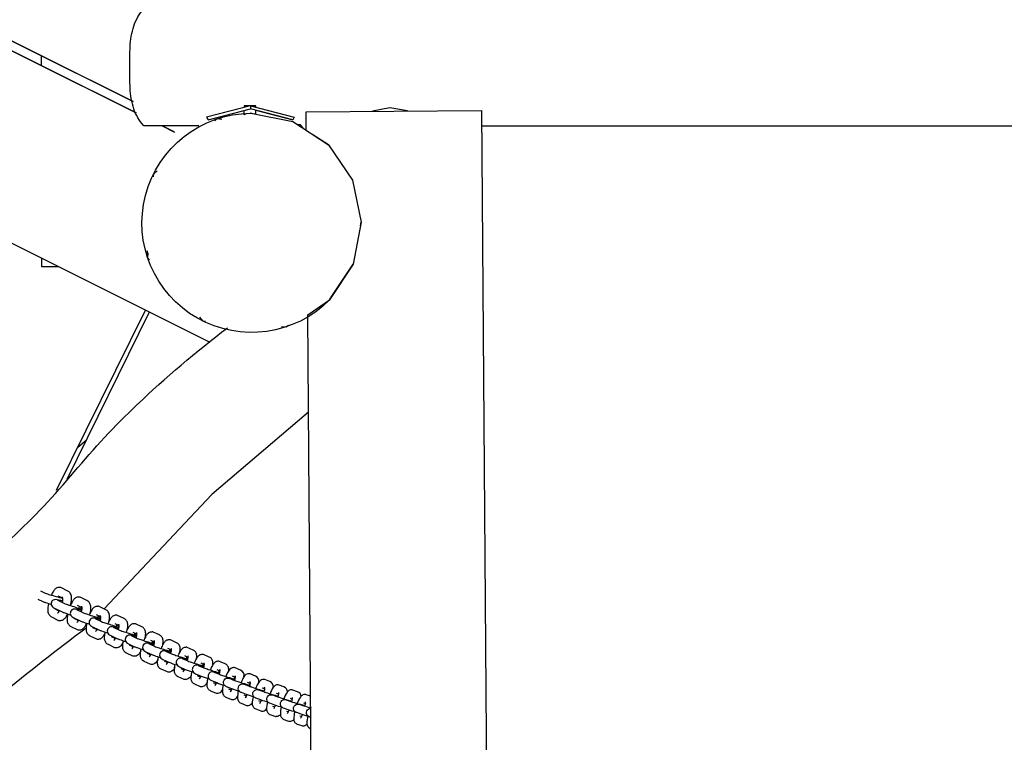
# Model space of a CAD drawing. Units: millimetres. Extents: x -5762 to 5628, y -4647 to 8291.
# Drawn here: x -1421 to -748, y 2201 to 2696 of the extents above; entities that cross this region are included whole.
import ezdxf

# ---------------------------------------------------------------- set-up
doc = ezdxf.new("R2010")
doc.units = ezdxf.units.MM
doc.layers.add('BT', color=4, linetype='Continuous', lineweight=35)

msp = doc.modelspace()

# ---------------------------------------------------------------- linework, layer by layer
at = {"layer": 'BT', "color": 3, "lineweight": 25}
for p, q in [((-1291.0583, 2474.6497), (-2866.5434, 3260.1576)), ((-1406.4426, 2664.0314), (-1406.4508, 2670.7399)), ((-1263.4477, 2636.6498), (-1293.4863, 2628.746)), ((-1263.4477, 2636.6498), (-1263.4275, 2634.5871)), ((-1263.4999, 2631.4252), (-1263.7598, 2631.3714)), ((-1234.5311, 2627.0287), (-1263.4275, 2634.5871)), ((-1105.3028, 2622.9007), (624.5288, 2622.8985)), ((-1187.7585, 2557.0399), (-1193.2461, 2528.2954)), ((-1188.2695, 2554.3629), (-1187.7585, 2557.0399)), ((-1333.8805, 2532.6638), (-1333.9166, 2537.3396)), ((-1333.6453, 2536.0285), (-1333.8805, 2532.6638)), ((-1333.8805, 2532.6638), (-1332.6579, 2531.2574)), ((-1193.2461, 2528.2954), (-1209.316, 2503.8391)), ((-1396.2585, 2373.4817), (-1335.4355, 2496.7753)), ((-1332.7506, 2495.4367), (-1389.2353, 2380.9375)), ((-1381.7371, 2402.9179), (-1376.0095, 2407.7473)), ((-1391.8738, 2299.5254), (-1394.9905, 2301.0807)), ((-1393.7853, 2300.4793), (-1393.9972, 2300.0976)), ((-1397.6828, 2292.5016), (-1394.3252, 2290.826)), ((-1396.7011, 2292.0516), (-1396.6476, 2291.985)), ((-1396.2358, 2292.0702), (-1396.234, 2291.7786)), ((-1386.1542, 2295.8135), (-1386.4068, 2295.8976)), ((-1378.77, 2293.0392), (-1381.7666, 2294.5128)), ((-1378.7709, 2292.7188), (-1380.6627, 2293.6563)), ((-1384.4557, 2285.9317), (-1381.2309, 2284.3458)), ((-1383.4646, 2285.4741), (-1383.4255, 2285.4251)), ((-1382.9857, 2285.5499), (-1382.9856, 2285.2087)), ((-1373.2064, 2289.3913), (-1373.3235, 2289.4301)), ((-1365.9542, 2286.7908), (-1368.8302, 2288.1832)), ((-1365.9573, 2286.4208), (-1367.7129, 2287.2777)), ((-1366.2703, 2284.0514), (-1365.9759, 2285.4747)), ((-1371.5163, 2279.6002), (-1368.4246, 2278.1033)), ((-1370.5157, 2279.135), (-1370.491, 2279.1038)), ((-1370.0224, 2279.2708), (-1370.0245, 2278.8779)), ((-1353.4269, 2280.7805), (-1356.182, 2282.0924)), ((-1353.4328, 2280.3589), (-1355.0517, 2281.1365)), ((-1353.7547, 2278.1061), (-1353.4642, 2279.4966)), ((-1358.8648, 2273.5075), (-1355.9068, 2272.099)), ((-1357.8548, 2273.0349), (-1357.8445, 2273.0216)), ((-1357.3464, 2273.2335), (-1357.3514, 2272.7868)), ((-1341.1884, 2275.0089), (-1343.8223, 2276.2409)), ((-1342.9866, 2274.6509), (-1343.0571, 2274.4845)), ((-1342.4793, 2275.6127), (-1343.007, 2274.612)), ((-1341.1978, 2274.5335), (-1342.6795, 2275.233)), ((-1341.5273, 2272.4018), (-1341.2411, 2273.7579)), ((-1346.502, 2267.6542), (-1343.6779, 2266.3332)), ((-1344.958, 2267.4389), (-1344.9665, 2266.936)), ((-1343.473, 2266.6016), (-1343.4203, 2266.7266)), ((-1329.2393, 2269.4763), (-1331.7516, 2270.6292)), ((-1330.8224, 2269.1345), (-1330.9399, 2268.8549)), ((-1330.3736, 2269.9968), (-1330.9052, 2268.9753)), ((-1329.253, 2268.9447), (-1330.597, 2269.5676)), ((-1329.5885, 2266.939), (-1329.3072, 2268.2591)), ((-1317.5801, 2264.1831), (-1319.9703, 2265.2578)), ((-1318.557, 2264.6223), (-1319.093, 2263.579)), ((-1334.4281, 2262.0408), (-1331.7383, 2260.8064)), ((-1332.8577, 2261.8877), (-1332.8705, 2261.326)), ((-1331.5364, 2261.1014), (-1331.471, 2261.2579)), ((-1318.9455, 2263.866), (-1319.1124, 2263.4656)), ((-1317.5988, 2263.5928), (-1318.8044, 2264.1406)), ((-1317.9388, 2261.7184), (-1317.6629, 2263.0006)), ((-1306.2112, 2259.1296), (-1308.479, 2260.1271)), ((-1307.3561, 2258.8465), (-1307.5749, 2258.3171)), ((-1307.0301, 2259.4898), (-1307.5706, 2258.4234)), ((-1306.2404, 2258.4798), (-1307.3025, 2258.9523)), ((-1306.5786, 2256.7405), (-1306.3087, 2257.9829)), ((-1322.6437, 2256.6677), (-1320.0887, 2255.5189)), ((-1321.0458, 2256.5806), (-1321.0636, 2255.9572)), ((-1319.8894, 2255.8415), (-1319.8107, 2256.0314)), ((-1311.1491, 2251.5354), (-1308.7294, 2250.471)), ((-1308.5325, 2250.8225), (-1308.4398, 2251.0479)), ((-1295.1331, 2254.3161), (-1297.2781, 2255.2375)), ((-1295.7932, 2254.5996), (-1296.3387, 2253.509)), ((-1296.0545, 2254.0771), (-1296.3279, 2253.4097)), ((-1295.1858, 2253.6089), (-1296.0859, 2254.0003)), ((-1299.945, 2246.6441), (-1297.661, 2245.663)), ((-1298.2956, 2246.5287), (-1298.3194, 2245.9458)), ((-1298.2696, 2246.6939), (-1298.2964, 2246.5082)), ((-1297.466, 2246.0446), (-1297.3588, 2246.3077)), ((-1284.3463, 2249.7429), (-1286.368, 2250.5893)), ((-1284.4262, 2248.9758), (-1285.1525, 2249.284)), ((-1284.8458, 2249.952), (-1284.8507, 2249.9444)), ((-1273.8513, 2245.4102), (-1275.7492, 2246.1829)), ((-1274.1877, 2245.5472), (-1274.2062, 2245.5176)), ((-1289.0316, 2241.9944), (-1286.8913, 2241.0983)), ((-1287.3567, 2241.8586), (-1287.3827, 2241.3041)), ((-1287.3053, 2242.1159), (-1287.3629, 2241.7277)), ((-1278.4095, 2237.5866), (-1276.418, 2236.7757)), ((-1276.7092, 2237.4305), (-1276.737, 2236.9056)), ((-1276.6305, 2237.7857), (-1276.7223, 2237.1835)), ((-1263.6485, 2241.3182), (-1265.422, 2242.0187)), ((-1263.8208, 2241.3863), (-1263.8534, 2241.3331)), ((-1253.7486, 2237.4709), (-1255.387, 2238.0969)), ((-1253.75, 2237.4623), (-1253.7928, 2237.391)), ((-1268.079, 2233.4209), (-1266.2371, 2232.6934)), ((-1266.3533, 2233.2446), (-1266.3826, 2232.7509)), ((-1266.2457, 2233.704), (-1266.3752, 2232.8753)), ((-1253.91, 2236.4905), (-1254.1103, 2236.5618)), ((-1244.1465, 2233.866), (-1245.6445, 2234.4178)), ((-1244.3121, 2232.895), (-1244.4662, 2232.5019)), ((-1244.3346, 2232.7969), (-1244.3486, 2232.8018)), ((-1234.8381, 2230.5016), (-1236.1949, 2230.9816)), ((-1258.0407, 2229.4978), (-1256.349, 2228.8515)), ((-1256.2895, 2229.3013), (-1256.3143, 2228.9254)), ((-1248.2948, 2225.8173), (-1246.7542, 2225.2499)), ((-1246.3317, 2226.2979), (-1246.368, 2226.1391)), ((-1225.8239, 2227.3777), (-1227.0387, 2227.7885)), ((-1225.7145, 2228.0026), (-1225.7627, 2228.6338)), ((-1222.24, 2225.1589), (-1222.458, 2224.5874)), ((-1238.8419, 2222.3799), (-1237.4532, 2221.8887)), ((-1229.6824, 2219.1856), (-1228.4465, 2218.7677)), ((-1229.1585, 2217.5775), (-1228.761, 2218.07))]:
    msp.add_line(p, q, dxfattribs=at)
at = {"layer": 'BT', "color": 3, "lineweight": 25, "extrusion": (0, 0, -1), "flags": 128}
for points in [[(2738.4075, 3334.829), (1343.7968, 2639.5018), (1813.9802, 2873.9266), (1816.6574, 2868.557)], [(1263.4477, 2636.6498), (1233.5108, 2628.8279), (1234.5311, 2627.0287)], [(1267.2185, 2630.6557), (1267.7535, 2630.545), (1267.7759, 2633.4429)], [(1260.2918, 2630.8786), (1261.7581, 2631.1585), (1263.3345, 2631.4594)], [(1263.3345, 2631.4594), (1234.59, 2625.9718), (1210.1337, 2609.9019)], [(1259.7551, 2630.7761), (1259.7771, 2633.6323), (1234.5311, 2627.0287)], [(1225.2829, 2619.8562), (1225.3808, 2632.5604), (1105.3844, 2633.4856), (1101.1443, 2083.5019), (1221.1407, 2082.5768), (1224.3099, 2493.6524), (1209.316, 2503.8391)], [(1315.651, 2618.7644), (1323.9478, 2622.901), (1315.4278, 2618.6531)], [(1210.1337, 2609.9019), (1220.6922, 2616.8398), (1220.7737, 2616.8933)], [(1210.1337, 2609.9019), (1193.6886, 2585.6962), (1187.7585, 2557.0399)], [(1394.6802, 2526.3136), (1406.2725, 2526.3159), (1406.2797, 2532.0969)]]:
    msp.add_lwpolyline(points, dxfattribs=at)
at = {"layer": 'BT', "color": 3, "lineweight": 25, "flags": 128}
for points in [[(-2738.8605, 3328.3505), (-1341.6341, 2631.7191), (-1762.9613, 2841.7851), (-1760.2842, 2847.1547)], [(-1263.4477, 2636.6498), (-1263.59, 2636.6124), (-1267.8, 2636.5799), (-1267.7918, 2635.5068), (-1293.4863, 2628.746)], [(-1259.793, 2635.6949), (-1259.8003, 2636.6416), (-1263.3126, 2636.6145)], [(-1155.9242, 2633.0959), (-1167.9888, 2635.2046), (-1180.0194, 2632.9102)], [(-1293.4863, 2628.746), (-1292.4337, 2626.9548), (-1263.4275, 2634.5871)], [(-1283.1894, 2627.3507), (-1286.5541, 2627.5859), (-1287.9606, 2626.3633)], [(-1227.0786, 2621.0362), (-1229.2914, 2623.5817), (-1231.1504, 2623.7117)], [(-1327.3308, 2592.1393), (-1329.8763, 2589.9265), (-1330.0063, 2588.0675)], [(-1298.4339, 2491.8871), (-1296.2211, 2489.3416), (-1294.3621, 2489.2116)], [(-1242.3231, 2485.5727), (-1238.9584, 2485.3374), (-1237.552, 2486.56)], [(-1223.795, 2426.8621), (-1289.879, 2370.5653), (-1363.6417, 2292.2603)], [(-1380.5273, 2293.9033), (-1381.0448, 2292.9594), (-1381.1133, 2292.8019)], [(-1367.5566, 2287.5665), (-1368.0773, 2286.6046), (-1368.1407, 2286.4574)], [(-1354.8738, 2281.4695), (-1355.3979, 2280.4886), (-1355.4564, 2280.3518)], [(-1309.5148, 2251.5151), (-1309.5253, 2251.4404), (-1309.5465, 2250.8304)], [(-1295.5083, 2252.0059), (-1295.2449, 2253.2063), (-1295.0129, 2254.7868)], [(-1295.1549, 2253.8197), (-1295.1142, 2254.7478), (-1295.2138, 2255.4372)], [(-1284.3641, 2249.3878), (-1284.3236, 2250.1979), (-1284.416, 2250.8813)], [(-1284.8462, 2249.9513), (-1285.0452, 2249.5482), (-1285.3719, 2248.7438)], [(-1284.7277, 2247.5173), (-1284.4721, 2248.6712), (-1284.2346, 2250.247)], [(-1274.1364, 2243.7266), (-1278.1285, 2244.8522)], [(-1274.1783, 2245.5433), (-1274.3885, 2245.1115), (-1274.7073, 2244.3197)], [(-1273.9595, 2244.5792), (-1274.4279, 2244.7727), (-1274.5123, 2244.804)], [(-1274.2373, 2243.2754), (-1273.9907, 2244.378), (-1273.7477, 2245.9489)], [(-1273.8629, 2245.2037), (-1273.8243, 2245.8899), (-1273.9096, 2246.5672)], [(-1287.8375, 2239.8351), (-1287.3911, 2240.2942), (-1286.9179, 2241.044)], [(-1287.372, 2240.117), (-1286.6905, 2241.5083), (-1286.568, 2241.8115)], [(-1276.8812, 2235.8173), (-1276.2063, 2237.2138), (-1276.066, 2237.5643)], [(-1263.951, 2239.6631), (-1267.9451, 2240.8048)], [(-1263.8018, 2241.3788), (-1264.0236, 2240.9171), (-1264.3345, 2240.1379)], [(-1263.7864, 2240.4189), (-1263.9463, 2240.483), (-1264.165, 2240.5626)], [(-1264.038, 2239.2775), (-1263.801, 2240.3269), (-1263.5525, 2241.893)], [(-1263.6516, 2241.2683), (-1263.6169, 2241.8239), (-1263.695, 2242.4952)], [(-1254.1304, 2235.5238), (-1253.9036, 2236.5183), (-1253.6496, 2238.0795)], [(-1253.7305, 2237.5824), (-1253.7016, 2238.0004), (-1253.7726, 2238.6656)], [(-1277.3268, 2235.5191), (-1276.888, 2235.9844), (-1276.4877, 2236.6315)], [(-1267.108, 2231.4454), (-1266.6768, 2231.9169), (-1266.3519, 2232.4526)], [(-1266.6821, 2231.7598), (-1266.0139, 2233.1616), (-1265.8551, 2233.5617)], [(-1254.0578, 2235.8421), (-1258.0538, 2236.9997)], [(-1253.7682, 2237.3505), (-1253.9508, 2236.9651), (-1254.254, 2236.1985)], [(-1244.4573, 2232.264), (-1248.455, 2233.4371)], [(-1244.5146, 2232.0149), (-1244.2989, 2232.9523), (-1244.0393, 2234.5087)], [(-1244.0996, 2234.1472), (-1244.079, 2234.4195), (-1244.1428, 2235.0787)], [(-1235.1909, 2228.7522), (-1234.9872, 2229.6292), (-1234.722, 2231.1808)], [(-1234.7591, 2230.9636), (-1234.7495, 2231.0816), (-1234.806, 2231.7347)], [(-1257.1813, 2227.6141), (-1256.7577, 2228.0918), (-1256.5109, 2228.507)], [(-1256.7753, 2227.9447), (-1256.1138, 2229.3518), (-1255.936, 2229.8035)], [(-1256.1452, 2229.8756), (-1256.1625, 2229.7993), (-1256.2967, 2228.9628)], [(-1247.5472, 2224.0255), (-1247.1313, 2224.5095), (-1246.9657, 2224.7938)], [(-1247.161, 2224.3723), (-1246.5062, 2225.7848), (-1246.3091, 2226.2903)], [(-1235.1499, 2228.9289), (-1239.1491, 2230.1172)], [(-1226.1359, 2225.837), (-1230.1366, 2227.0402)], [(-1226.1602, 2225.7336), (-1225.9689, 2226.5492), (-1225.6982, 2228.0959)], [(-1238.2061, 2220.6799), (-1237.7978, 2221.1701), (-1237.7168, 2221.3121)], [(-1237.8398, 2221.043), (-1237.1917, 2222.4607), (-1236.9742, 2223.0235)], [(-1228.812, 2217.9568), (-1228.1707, 2219.3798), (-1227.9325, 2220.0014)]]:
    msp.add_lwpolyline(points, dxfattribs=at)
at = {"layer": 'BT', "color": 3, "lineweight": 25, "extrusion": (0, 0, -1), "flags": 128}
for points in [[(1298.8206, 2622.901), (1336.5292, 2622.901, 0.10684611), (1343.3116, 2634.6168, 0.06755909), (1345.8212, 2648.6492, 0.01051522), (1346.121, 2662.901, 0.01051523), (1345.8212, 2677.1529, 0.06755906), (1343.3116, 2691.1853, 0.10684608), (1336.5292, 2702.901), (-624.5763, 2702.8985)], [(1209.316, 2503.8391, 1.49660576), (1263.3345, 2631.4594)], [(1375.9602, 2279.1847, -0.01633268), (1492.2554, 2185.3202, -0.00942418), (1542.047, 2140.7088, -0.00439077), (1590.5872, 2094.7389, -0.01584181), (1649.4341, 2034.3088, 0.02493048), (1709.3692, 1974.9577, 0.02484503), (1772.3863, 1923.897, -0.01558556), (1836.3377, 1874.0114, -0.01095692), (1969.2002, 1758.5261), (2020.5054, 1819.9082), (2003.1197, 1835.0201)], [(1350.5354, 2269.7207, 0.09585427), (1352.1343, 2267.1002, 0.06811017), (1353.3121, 2266.1166, 0.13281904), (1354.78, 2265.6694, -0.03164856), (1355.5363, 2265.5974, 0.15179757), (1356.2882, 2265.7058), (1360.7396, 2267.8254, 0.13546113), (1362.5151, 2269.363, 0.12528714), (1363.2951, 2271.5784, 0.09917399), (1362.7761, 2276.3462)], [(1338.5186, 2263.5783, 0.08831767), (1339.8899, 2261.3462, 0.06936919), (1341.0547, 2260.3548, 0.13232548), (1342.5143, 2259.8976, -0.02707546), (1343.2716, 2259.8258, 0.14762081), (1344.0244, 2259.9353), (1348.3726, 2261.9693, 0.13786066), (1350.1443, 2263.4968, 0.12639456), (1350.9107, 2265.7069, 0.09684948), (1350.3801, 2270.4781)], [(1326.7593, 2257.727, 0.24424835), (1329.9345, 2254.4417, 0.05880851), (1330.9887, 2254.2216, 0.13038833), (1332.0498, 2254.4049), (1336.2946, 2256.3531, 0.14040522), (1338.0625, 2257.8704, 0.12749024), (1338.8151, 2260.0752, 0.0944732), (1338.2729, 2264.8498)], [(1315.2941, 2252.0984, 0.22793258), (1318.2602, 2249.161, 0.06091837), (1319.3081, 2248.937, 0.12858204), (1320.3647, 2249.1149), (1324.5061, 2250.9772, 0.14310761), (1326.2704, 2252.4841, 0.12857073), (1327.0088, 2254.6836, 0.09204395), (1326.455, 2259.4616)], [(1304.1257, 2246.6987, 0.20855447), (1306.876, 2244.1213, 0.06319861), (1307.9176, 2243.8934, 0.1265883), (1308.9698, 2244.0659), (1313.0074, 2245.8421, 0.14598212), (1314.7683, 2247.3383, 0.12963213), (1315.4924, 2249.5327, 0.08956048), (1314.9268, 2254.314)], [(1271.0509, 2235.9274, 0.03258064), (1276.1912, 2237.6095), (1279.7896, 2239.0525, 0.03440654), (1280.5566, 2239.4232, 0.07587716), (1281.224, 2239.9524, 0.76999089), (1278.1285, 2244.8522)], [(1260.9695, 2231.9867, 0.02865247), (1266.1181, 2233.6544), (1269.6142, 2235.0126, 0.03785323), (1270.3766, 2235.3773, 0.07507347), (1271.0381, 2235.9033, 0.7697971), (1267.9451, 2240.8048)], [(1251.1296, 2228.2728, 0.02440482), (1256.3372, 2229.9417), (1259.7309, 2231.2149, 0.0415698), (1260.4887, 2231.5736, 0.07418932), (1261.1443, 2232.0964, 0.76960346), (1258.0538, 2236.9997)], [(1241.5827, 2224.802, 0.01973263), (1246.849, 2226.4716), (1250.14, 2227.6598, 0.0455858), (1250.8934, 2228.0123, 0.07321519), (1251.5429, 2228.5319, 0.76940997), (1248.455, 2233.4371)], [(1232.3292, 2221.5745, 0.0145922), (1237.6538, 2223.2444), (1240.8422, 2224.3475, 0.04993494), (1241.5911, 2224.6936, 0.07214025), (1242.2344, 2225.2102, 0.76921666), (1239.1491, 2230.1172)], [(1223.3074, 2218.5713, 0.00894713), (1228.7522, 2220.2602), (1231.8376, 2221.2781, 0.05465583), (1232.5822, 2221.6176, 0.07095207), (1233.2192, 2222.1314, 0.76902352), (1230.1366, 2227.0402)], [(1222.186, 2218.1575, 0.18122349), (1224.4338, 2219.2755, 0.6620981), (1222.2327, 2224.2184)]]:
    msp.add_lwpolyline(points, format="xyb", dxfattribs=at)
at = {"layer": 'BT', "color": 3, "lineweight": 25, "extrusion": (0.835728, -0.549144, 0), "elevation": -2385.6267, "flags": 128}
msp.add_lwpolyline([(1428.44, 0), (1432.9427, 0), (1457.7035, 0)], dxfattribs=at)
at = {"layer": 'BT', "color": 3, "lineweight": 25, "flags": 128}
for points in [[(-1949.0762, 1881.9952, -0.01095692), (-1887.6429, 1935.3936, -0.01558556), (-1823.6916, 1985.2791, 0.02484503), (-1760.6745, 2036.3399, 0.02493048), (-1700.7393, 2095.6909, -0.01584181), (-1641.8924, 2156.1211, -0.00439077), (-1593.3522, 2202.091, -0.00942418), (-1543.5606, 2246.7023, -0.02076332), (-1484.9944, 2293.1218, 0.02962721), (-1427.2597, 2340.5715, 0.03240113), (-1384.0705, 2386.1168, -0.02908231), (-1341.1842, 2431.9475, -0.02742314), (-1279.2366, 2484.7205)], [(-1386.7097, 2294.5435, 0.02629356), (-1386.1518, 2297.1554, 0.04283702), (-1385.933, 2300.1781, 0.13855408), (-1386.796, 2303.0833, 0.0980638), (-1387.5682, 2303.8964, 0.03823427), (-1388.5304, 2304.4722), (-1393.2878, 2306.8461, 0.16390002), (-1394.0367, 2306.9501, -0.04562856), (-1394.7893, 2306.8778, 0.18218248), (-1396.899, 2306.0716, 0.06714906), (-1398.3733, 2304.3608, 0.05319228), (-1399.7306, 2301.6948)], [(-1408.982, 2298.8984), (-1405.6613, 2297.3562, 0.02867808), (-1404.7557, 2296.9973, 0.00049468), (-1403.8308, 2296.6917, 0.0119262), (-1399.7632, 2295.459)], [(-1407.1212, 2304.5574), (-1404.043, 2303.128, 0.03554499), (-1402.4063, 2302.505, -0.00155595), (-1400.731, 2301.9947, 0.01553541), (-1392.0481, 2299.6124)], [(-1392.0019, 2297.6327, 0.08469534), (-1397.1672, 2298.644, 0.26046819), (-1399.3464, 2297.4949, 0.20248081), (-1399.7786, 2295.0696, 0.16051565), (-1398.9133, 2293.6309, 0.06286528), (-1397.514, 2292.7032), (-1392.9011, 2290.4187, 0.02809251), (-1392.0153, 2290.0403, 0.00027073), (-1391.1095, 2289.7128, 0.01233536), (-1386.4553, 2288.1614)], [(-1395.7202, 2298.4233), (-1391.1081, 2296.1392, 0.03470875), (-1389.5022, 2295.4783, -0.00175884), (-1387.8563, 2294.9245, 0.0157991), (-1378.7884, 2292.1543)], [(-1392.1823, 2296.6712, 0.04590029), (-1391.8714, 2298.7567, 0.07281122), (-1392.031, 2300.5438)], [(-1373.4446, 2288.8386, 0.10737991), (-1372.8267, 2294.2125, 0.12400754), (-1373.6286, 2296.4355, 0.13094491), (-1375.4093, 2297.9891), (-1380.0639, 2300.2779, 0.16018897), (-1380.8138, 2300.3831, -0.04156046), (-1381.5675, 2300.311, 0.18289475), (-1383.6648, 2299.4879, 0.06633924), (-1385.1205, 2297.7684, 0.05658317), (-1386.7068, 2294.5425)], [(-1401.5943, 2295.9965, 0.10915294), (-1402.1771, 2290.6262, 0.12192294), (-1401.3576, 2288.3949, 0.12902353), (-1399.5697, 2286.8283), (-1394.8098, 2284.4527, 0.16339557), (-1394.0606, 2284.3479, -0.0444254), (-1393.3075, 2284.4206, 0.1825846), (-1391.2027, 2285.2334, 0.06700547), (-1389.7367, 2286.9486, 0.04225972), (-1388.7039, 2288.8897)], [(-1378.9075, 2291.161, 0.07876152), (-1384.0746, 2292.1837, 0.26429633), (-1386.2648, 2291.0474, 0.20242413), (-1386.6968, 2288.6181, 0.15947168), (-1385.837, 2287.183, 0.06532187), (-1384.4417, 2286.2602), (-1379.9296, 2284.059, 0.02743905), (-1379.052, 2283.689, 0.00005362), (-1378.1554, 2283.3678, 0.01156394), (-1373.6137, 2281.8588)], [(-1382.65, 2291.9815), (-1378.1386, 2289.7809, 0.03379102), (-1376.5436, 2289.1321, -0.00194647), (-1374.9105, 2288.5862, 0.01450844), (-1365.9868, 2285.8502)], [(-1379.0824, 2290.2413, 0.04470989), (-1378.772, 2292.2915, 0.07177847), (-1378.9186, 2294.0677)], [(-1360.5077, 2283.2974, 0.09952128), (-1360.0107, 2287.9829, 0.12514942), (-1360.7994, 2290.2004, 0.13308177), (-1362.5759, 2291.7443), (-1367.1277, 2293.9479, 0.15633768), (-1367.8784, 2294.0543, -0.03734786), (-1368.6333, 2293.9825, 0.18351205), (-1370.718, 2293.1423, 0.0655379), (-1372.1552, 2291.4142, 0.05502687), (-1373.723, 2288.1931)], [(-1395.4894, 2289.5176, 0.06574939), (-1394.9752, 2289.921, 0.08737017), (-1394.1961, 2291.06)], [(-1388.4472, 2288.8044, 0.10209432), (-1388.9288, 2284.0385, 0.12304883), (-1388.1223, 2281.8125, 0.13105239), (-1386.3386, 2280.2554), (-1381.6814, 2277.965, 0.15967394), (-1380.9312, 2277.859, -0.04031544), (-1380.1771, 2277.9314, 0.18326506), (-1378.0848, 2278.7613, 0.06619572), (-1376.6373, 2280.4851, 0.04232101), (-1375.5865, 2282.4952)], [(-1382.373, 2283.0391, 0.06433579), (-1381.8663, 2283.4486, 0.08641823), (-1381.0812, 2284.6208)], [(-1366.1008, 2284.9278, 0.00558846), (-1367.8266, 2285.4188, 0.02191015), (-1370.4367, 2286.0084, 0.23384816), (-1373.0076, 2285.266, 0.13259793), (-1373.841, 2283.9561, 0.13243584), (-1373.9024, 2282.4047, 0.15839038), (-1373.0484, 2280.9732, 0.06789993), (-1371.657, 2280.0554), (-1367.2458, 2277.9379, 0.02671072), (-1366.3765, 2277.5764, -0.00015508), (-1365.4892, 2277.2615, 0.01078904), (-1361.0599, 2275.7948)], [(-1369.8674, 2285.778), (-1365.4569, 2283.661, 0.03278404), (-1363.8728, 2283.0246, -0.00211673), (-1362.2527, 2282.4865, 0.01325345), (-1353.4737, 2279.7863)], [(-1366.1182, 2284.7866, 0.02869129), (-1365.9602, 2286.0647, 0.07071735), (-1366.0939, 2287.8301)], [(-1347.8544, 2277.9711, 0.08920678), (-1347.483, 2281.9924, 0.12628564), (-1348.2583, 2284.2045, 0.13534176), (-1350.0308, 2285.7386), (-1354.4795, 2287.8567, 0.15233564), (-1355.2312, 2287.9642, -0.03298293), (-1355.9871, 2287.8926, 0.18402881), (-1358.059, 2287.0351, 0.06474688), (-1359.4779, 2285.2986, 0.05347342), (-1361.0271, 2282.0825)], [(-1375.4655, 2282.4552, 0.10089184), (-1375.968, 2277.6891, 0.12417101), (-1375.1746, 2275.4684, 0.13319515), (-1373.3951, 2273.921), (-1368.8407, 2271.7158, 0.15581146), (-1368.0896, 2271.6086, -0.03605913), (-1367.3344, 2271.6808, 0.18384838), (-1365.2547, 2272.528, 0.06539513), (-1363.8258, 2274.2603, 0.04071449), (-1362.7964, 2276.2484)], [(-1369.5442, 2276.799, 0.06289584), (-1369.045, 2277.2146, 0.08539093), (-1368.2535, 2278.4216)], [(-1353.5824, 2278.9336, 0.0050838), (-1355.2944, 2279.4235, 0.02071613), (-1357.9153, 2280.0293, 0.23589919), (-1360.5023, 2279.292, 0.13260417), (-1361.3352, 2277.9816, 0.13239042), (-1361.3961, 2276.4301, 0.15726848), (-1360.548, 2275.0022, 0.07060921), (-1359.1604, 2274.0894), (-1354.8502, 2272.0557, 0.02589971), (-1353.9892, 2271.7027, -0.00035356), (-1353.1113, 2271.3942, 0.01001112), (-1348.7946, 2269.97)], [(-1357.3729, 2279.8133), (-1353.0635, 2277.78, 0.03167923), (-1351.4903, 2277.1562, -0.00226721), (-1349.8832, 2276.6259, 0.0120771), (-1341.2497, 2273.9638)], [(-1353.5833, 2278.9264, 0.07988985), (-1353.4222, 2281.1121, 0.04999253), (-1353.5574, 2281.8313)], [(-1335.5323, 2272.7417, 0.08067985), (-1335.2442, 2276.2415, 0.12741356), (-1336.0058, 2278.4483, 0.13773522), (-1337.7744, 2279.9723), (-1342.1199, 2282.0048, 0.14817135), (-1342.8725, 2282.1134, -0.02845738), (-1343.6294, 2282.042, 0.18443939), (-1345.6885, 2281.1669, 0.0639681), (-1347.0889, 2279.4222, 0.05141474), (-1348.6232, 2276.2123)], [(-1357.0037, 2270.7978, 0.06143059), (-1356.512, 2271.2197, 0.08428904), (-1355.7136, 2272.4631)], [(-1341.3626, 2273.1819, 0.00456889), (-1343.0508, 2273.6677, 0.01953505), (-1345.6825, 2274.2894, 0.23792609), (-1348.2856, 2273.5571, 0.13260261), (-1349.1179, 2272.2463, 0.13234647), (-1349.1783, 2270.6946, 0.15610236), (-1348.3361, 2269.2703, 0.07346051), (-1346.9524, 2268.3628), (-1342.7434, 2266.413, 0.02499727), (-1341.8907, 2266.0687, -0.00053974), (-1341.0222, 2265.7664, 0.00923076), (-1336.8181, 2264.3847)], [(-1345.167, 2274.0878), (-1340.9588, 2272.1385, 0.03046698), (-1339.3966, 2271.5274, -0.0023952), (-1337.8026, 2271.0049, 0.01102859), (-1329.315, 2268.3841)], [(-1341.3353, 2273.3114, 0.07711861), (-1341.1814, 2275.3586, 0.04942184), (-1341.3095, 2276.0719)], [(-1323.5366, 2267.6911, 0.07576502), (-1323.2946, 2270.7306, 0.12853013), (-1324.0424, 2272.9322, 0.14027364), (-1325.8072, 2274.4459), (-1330.0494, 2276.3927, 0.14383225), (-1330.8028, 2276.5023, -0.02376254), (-1331.5608, 2276.4311, 0.18473805), (-1333.6067, 2275.5383, 0.06320351), (-1334.9889, 2273.7854, 0.04832006), (-1336.5152, 2270.5841)], [(-1311.8261, 2262.8997, 0.06967942), (-1311.6348, 2265.4604, 0.12963192), (-1312.3684, 2267.6566, 0.14296982), (-1314.1296, 2269.1599), (-1318.2683, 2271.0207, 0.13930459), (-1319.0225, 2271.1314, -0.01888927), (-1319.7815, 2271.0604, 0.18491904), (-1321.8142, 2270.1495, 0.06245509), (-1323.1782, 2268.3886, 0.04522253), (-1324.6966, 2265.1961)], [(-1344.7517, 2265.0361, 0.05994116), (-1344.2675, 2265.4641, 0.08311347), (-1343.4618, 2266.7458)], [(-1329.4327, 2267.6703, 0.00407456), (-1331.0963, 2268.1517, 0.01836687), (-1333.7387, 2268.7893, 0.23992915), (-1336.3577, 2268.0619, 0.13259325), (-1337.1896, 2266.7506, 0.13230401), (-1337.2494, 2265.1988, 0.15488802), (-1336.4133, 2263.778, 0.07646586), (-1335.0334, 2262.8759), (-1330.9258, 2261.0103, 0.0239936), (-1330.0814, 2260.6746, -0.00071126), (-1329.2224, 2260.3786, 0.00844863), (-1325.131, 2259.0395)], [(-1333.2501, 2268.6021), (-1329.1433, 2266.7368, 0.0291366), (-1327.5921, 2266.1386, -0.00249765), (-1326.0113, 2265.6239, 0.00999745), (-1317.6704, 2263.0455)], [(-1329.3746, 2267.9426, 0.07404284), (-1329.2298, 2269.845, 0.04882428), (-1329.3508, 2270.5523)], [(-1317.7016, 2262.8209, 0.07057277), (-1317.5677, 2264.5718, 0.04819888), (-1317.6816, 2265.2731)], [(-1300.4011, 2258.3567, 0.06139789), (-1300.2652, 2260.431, 0.13071501), (-1300.9844, 2262.622, 0.14583808), (-1302.7422, 2264.1147), (-1306.7771, 2265.8895, 0.13457326), (-1307.5322, 2266.0011, -0.01382796), (-1308.2922, 2265.9302, 0.18497664), (-1310.3114, 2265.0012, 0.06172486), (-1311.6574, 2263.2324, 0.04212253), (-1313.1679, 2260.0487)], [(-1332.7889, 2259.5143, 0.05842872), (-1332.3122, 2259.9486, 0.08186521), (-1331.4985, 2261.2704)], [(-1317.7923, 2262.3992, 0.00360249), (-1319.4313, 2262.876, 0.01721155), (-1322.0843, 2263.5293, 0.24190869), (-1324.7193, 2262.8067, 0.1325761), (-1325.5506, 2261.495, 0.13226304), (-1325.6099, 2259.9431, 0.153621), (-1324.7801, 2258.5257, 0.07963863), (-1323.4039, 2257.6292), (-1319.3978, 2255.8478, 0.04637119), (-1313.7337, 2253.9347)], [(-1321.6228, 2263.3565), (-1317.6174, 2261.5755, 0.02767611), (-1316.0773, 2260.9904, -0.00257109), (-1314.5097, 2260.4833, 0.00898434), (-1306.3162, 2257.9484)], [(-1306.4421, 2257.3689, 0.00919944), (-1309.2736, 2258.1808, 0.00994571), (-1310.6114, 2258.5095, 0.11040662), (-1311.9891, 2258.5111, 0.19897582), (-1313.8701, 2257.192, 0.20047651), (-1314.2603, 2254.9279, 0.15229636), (-1313.4369, 2253.5139, 0.08299375), (-1312.0643, 2252.6232), (-1308.1599, 2250.9262, 0.04325823), (-1302.6265, 2249.0707)], [(-1310.2853, 2258.3516), (-1306.3817, 2256.6549, 0.02607209), (-1304.8526, 2256.0831, -0.00261159), (-1303.2983, 2255.5836, 0.0079753), (-1295.2687, 2253.0978)], [(-1306.3164, 2257.9472, 0.06657325), (-1306.1957, 2259.5392, 0.04754465), (-1306.3024, 2260.2346)], [(-1289.273, 2253.9788, 0.0509798), (-1289.1862, 2255.643, 0.13177494), (-1289.8907, 2257.8288, 0.14889443), (-1291.6453, 2259.3106), (-1295.5764, 2260.9992, 0.1296216), (-1296.3322, 2261.1118, -0.00856853), (-1297.0932, 2261.041, 0.18490518), (-1299.0987, 2260.0937, 0.06101481), (-1300.4268, 2258.3172, 0.03902042), (-1301.9294, 2255.1423)], [(-1321.1156, 2254.233, 0.05689452), (-1320.6465, 2254.6734, 0.08054536), (-1319.8242, 2256.0374)], [(-1309.7323, 2249.1924, 0.05533983), (-1309.2707, 2249.639, 0.07897025), (-1308.4432, 2251.0396)], [(-1295.3824, 2252.5798, 0.00803509), (-1298.197, 2253.3929, 0.00926178), (-1299.5432, 2253.7319, 0.11232456), (-1300.9315, 2253.738, 0.19899346), (-1302.8117, 2252.4178, 0.20038875), (-1303.201, 2250.1536, 0.15090857), (-1302.3842, 2248.7429, 0.08654797), (-1301.0151, 2247.8581), (-1297.2126, 2246.2457, 0.0399365), (-1291.8101, 2244.448)], [(-1299.2383, 2253.5876), (-1295.4365, 2251.9755, 0.02430943), (-1293.9185, 2251.4171, -0.0026147), (-1292.3776, 2250.9251, 0.00698841), (-1284.5124, 2248.4894)], [(-1278.4627, 2249.8116, 0.04616275), (-1278.3983, 2251.0967, 0.13280662), (-1279.0878, 2253.2774, 0.15215689), (-1280.8393, 2254.7482), (-1284.6664, 2256.3504, 0.12443123), (-1285.4231, 2256.4639, -0.00310037), (-1286.185, 2256.3932, 0.18475158), (-1288.1765, 2255.4271, 0.06017439), (-1289.4869, 2253.6432, 0.0361195), (-1290.9816, 2250.4773)], [(-1267.9533, 2245.8819, 0.36688068), (-1270.3248, 2250.4276), (-1274.0478, 2251.9433, 0.11888093), (-1275.088, 2252.1006, 0.07056694), (-1276.1128, 2251.8632, 0.17528472), (-1278.5628, 2249.7339, 0.02260022), (-1280.0128, 2246.8297, 0.01759328), (-1280.325, 2246.0541)], [(-1303.6887, 2249.4075, 0.01076354), (-1304.0552, 2247.1933, 0.00580941), (-1304.2237, 2245.9132, 0.04321901), (-1304.2662, 2244.6228, 0.13066996), (-1303.5568, 2242.4336, 0.14904477), (-1301.7991, 2240.9481), (-1297.8653, 2239.2583, 0.12439075), (-1296.8176, 2239.0911, 0.0656588), (-1295.7823, 2239.323, 0.19424397), (-1293.239, 2241.6233)], [(-1298.6394, 2244.393, 0.05376599), (-1298.1854, 2244.8458, 0.07297598), (-1297.4408, 2246.1065)], [(-1292.7413, 2244.7423, 0.0132416), (-1293.117, 2242.5221, 0.00568122), (-1293.2839, 2241.2432, 0.04112545), (-1293.3306, 2239.9543, 0.13167916), (-1292.6362, 2237.7701, 0.15231356), (-1290.8815, 2236.2957), (-1287.0517, 2234.6923, 0.12197126), (-1286.0086, 2234.5306, 0.06830898), (-1284.9797, 2234.7665, 0.17864793), (-1282.6178, 2236.8187)], [(-1284.6137, 2248.0323, 0.00692218), (-1287.4112, 2248.8464, 0.00857755), (-1288.7658, 2249.1955, 0.11421932), (-1290.1646, 2249.2061, 0.19900319), (-1292.0441, 2247.8849, 0.20029888), (-1292.4324, 2245.6205, 0.14945145), (-1291.6224, 2244.2131, 0.09032008), (-1290.2567, 2243.3345), (-1286.5562, 2241.8067, 0.03638514), (-1281.2847, 2240.0668)], [(-1288.4821, 2249.0649), (-1284.7823, 2247.5374, 0.02237112), (-1283.2754, 2246.9928, -0.00257532), (-1281.748, 2246.5082, 0.00602492), (-1274.0476, 2244.1235)], [(-1278.1285, 2244.8522), (-1278.0172, 2244.7839), (-1274.4196, 2243.3412, 0.02023794), (-1272.9237, 2242.8105, -0.00248769), (-1271.4099, 2242.3332, 0.00508616), (-1263.8748, 2240.0005)], [(-1257.7299, 2242.2147, 0.35019875), (-1260.1022, 2246.3492), (-1263.7208, 2247.7784, 0.11325055), (-1264.479, 2247.8935, 0.00850728), (-1265.2427, 2247.823, 0.21941832), (-1267.597, 2246.4088, 0.03451566), (-1268.9827, 2244.0376, 0.01787984), (-1269.96, 2241.8729)], [(-1282.0849, 2240.3189, 0.08177216), (-1282.6863, 2235.5275, 0.13265391), (-1282.0072, 2233.3484, 0.15580878), (-1280.2552, 2231.8853), (-1276.5296, 2230.3683, 0.11930974), (-1275.491, 2230.2122, 0.07115967), (-1274.4685, 2230.452, 0.16031036), (-1272.279, 2232.2605)], [(-1267.9451, 2240.8048), (-1267.844, 2240.7449), (-1264.3486, 2239.387, 0.01511835), (-1263.5546, 2239.1059, -0.00124685), (-1262.7531, 2238.8469, 0.00664987), (-1253.9943, 2236.1206)], [(-1247.797, 2238.7441, 0.33340601), (-1250.1718, 2242.5132), (-1253.686, 2243.8558, 0.27691931), (-1256.5692, 2243.3449, 0.08661522), (-1258.4157, 2241.0724, 0.03558003), (-1259.887, 2237.9341)], [(-1238.1792, 2235.4687, 0.31983843), (-1240.5341, 2238.9201), (-1243.9437, 2240.1759, 0.20401961), (-1246.1873, 2240.0645, 0.12423067), (-1247.9065, 2238.6185, 0.07959401), (-1250.1065, 2234.238)], [(-1271.72, 2236.1375, 0.07905915), (-1272.3334, 2231.3429, 0.13358759), (-1271.67, 2229.1686, 0.15955333), (-1269.9206, 2227.717), (-1266.2992, 2226.2866, 0.11638385), (-1265.2652, 2226.1362, 0.07422189), (-1264.2492, 2226.38, 0.13652014), (-1262.2382, 2227.9246)], [(-1261.647, 2232.1985, 0.07628554), (-1262.2726, 2227.4005, 0.13447262), (-1261.6252, 2225.231, 0.16357322), (-1259.878, 2223.7912), (-1256.3611, 2222.4476, 0.10654198), (-1255.6019, 2222.3308, 0.01650011), (-1254.8371, 2222.4018, 0.22121487), (-1252.4915, 2223.8757)], [(-1258.0538, 2236.9997), (-1257.9628, 2236.9481), (-1254.57, 2235.6752, 0.01300222), (-1253.7844, 2235.4035, -0.00121045), (-1252.9926, 2235.1505, 0.00532123), (-1244.4067, 2232.484)], [(-1248.455, 2233.4371), (-1248.3743, 2233.3938), (-1245.084, 2232.2059, 0.02186518), (-1235.1122, 2229.0913)], [(-1228.8765, 2232.421, 0.30782532), (-1231.1896, 2235.5698), (-1234.4943, 2236.7388, 0.20032528), (-1236.7305, 2236.6148, 0.12763857), (-1238.4367, 2235.1638, 0.07506879), (-1240.6188, 2230.7847)], [(-1222.2967, 2232.5163), (-1225.3384, 2233.5449, 0.19628746), (-1227.5669, 2233.4075, 0.13114212), (-1229.2601, 2231.9522, 0.07054522), (-1231.4244, 2227.5745)], [(-1251.8663, 2228.5022, 0.07345003), (-1252.5041, 2223.7009, 0.13530028), (-1251.8733, 2221.536, 0.16789802), (-1250.1279, 2220.1083), (-1246.7156, 2218.8514, 0.10015171), (-1245.9557, 2218.734, 0.02298362), (-1245.19, 2218.8049, 0.20548732), (-1243.017, 2220.1182)], [(-1242.3783, 2225.0487, 0.07055132), (-1243.0285, 2220.2441, 0.1360606), (-1242.4147, 2218.0836, 0.17256148), (-1240.6708, 2216.6683), (-1237.3632, 2215.4983, 0.09339421), (-1236.6026, 2215.3804, 0.02973892), (-1235.8361, 2215.4511, 0.18839209), (-1233.8128, 2216.6199)], [(-1239.1491, 2230.1172), (-1239.0786, 2230.0823), (-1235.8911, 2228.9795, 0.01597973), (-1226.1113, 2225.9422)], [(-1230.1366, 2227.0402), (-1230.0763, 2227.0137), (-1226.9917, 2225.9961, 0.00877515), (-1222.235, 2224.5189)], [(-1233.1835, 2221.8383, 0.06758811), (-1233.8461, 2217.0303, 0.13674206), (-1233.2498, 2214.8742, 0.17760227), (-1231.5069, 2213.4716), (-1228.3042, 2212.3885, 0.10148989), (-1227.2888, 2212.2622, 0.08882722), (-1226.2989, 2212.5209, 0.06144415), (-1224.8486, 2213.4213)], [(-1224.2168, 2218.851, 0.06478987), (-1224.8922, 2214.0387, 0.09576648), (-1224.6731, 2212.841, 0.03829871), (-1224.1452, 2211.7437, -0.03434971), (-1224.0314, 2211.5118, 0.15626558), (-1223.8654, 2211.3139), (-1222.5718, 2210.4972), (-1222.1258, 2210.3539)]]:
    msp.add_lwpolyline(points, format="xyb", dxfattribs=at)

doc.saveas('drawing.dxf')
